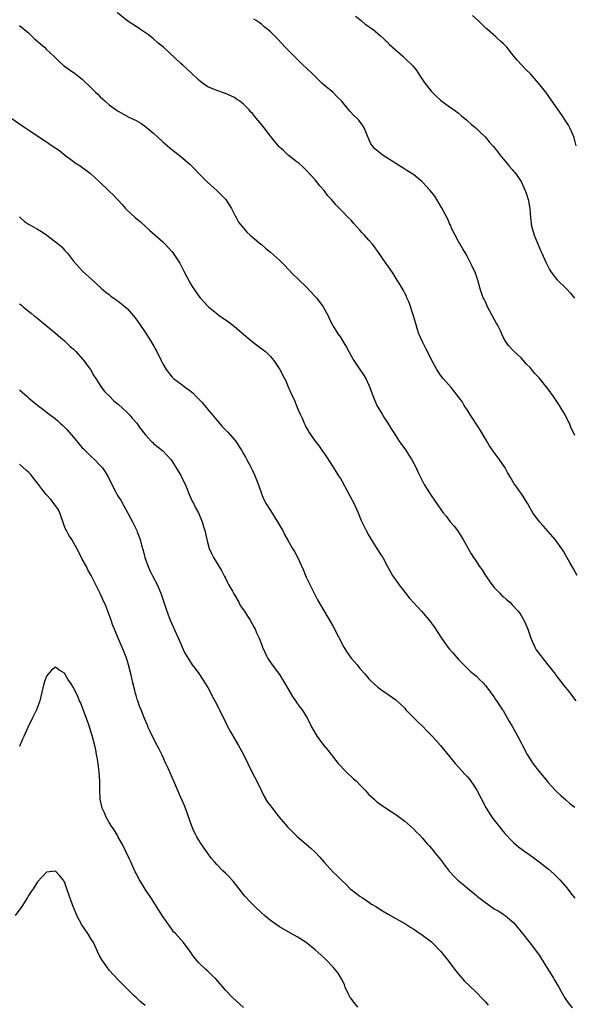
# Model space of a CAD drawing. Units: inches. Extents: x 2604000 to 2607000, y 1539000 to 1540758.
# Drawn here: x 2605419 to 2605543, y 1539229 to 1539449 of the extents above; entities that cross this region are included whole.
import ezdxf

# ---------------------------------------------------------------- set-up
doc = ezdxf.new("R2010")
doc.units = ezdxf.units.IN
doc.header["$MEASUREMENT"] = 0
doc.layers.add('LD26041539_10ft', color=72, linetype='Continuous')

msp = doc.modelspace()

# ---------------------------------------------------------------- linework, layer by layer
at = {"layer": 'LD26041539_10ft'}
for points, elevation in [([(2605543.52, 1539325), (2605542.59, 1539326.59), (2605541.86, 1539327.86), (2605541, 1539329.45), (2605540.42, 1539330.42), (2605539, 1539332.48), (2605538.58, 1539333), (2605535.97, 1539335.97), (2605535.09, 1539337), (2605533.63, 1539339), (2605533, 1539340.01), (2605532.46, 1539341), (2605531.2, 1539343), (2605529.79, 1539345), (2605529.47, 1539345.47), (2605528.53, 1539347), (2605527.97, 1539347.97), (2605527.41, 1539349), (2605526.08, 1539351), (2605524.73, 1539352.73), (2605523.95, 1539353.95), (2605523.3, 1539355), (2605521.73, 1539357.73), (2605519.56, 1539361), (2605519, 1539361.92), (2605518.29, 1539363), (2605517.82, 1539363.82), (2605516.96, 1539365), (2605515.38, 1539367), (2605513.61, 1539369), (2605513, 1539369.76), (2605512.14, 1539371), (2605511, 1539373.14), (2605510.1, 1539375), (2605509.7, 1539375.7), (2605509.01, 1539377.01), (2605508.17, 1539379), (2605507.81, 1539380.19), (2605507.54, 1539381), (2605506.95, 1539383), (2605505.98, 1539385.98), (2605505.5, 1539387), (2605505.38, 1539387.38), (2605505, 1539388.08), (2605504.69, 1539388.69), (2605504.49, 1539389), (2605503.73, 1539390.27), (2605503.34, 1539391), (2605502.45, 1539392.45), (2605501.63, 1539393.63), (2605501, 1539394.44), (2605500.63, 1539395), (2605499.14, 1539397.14), (2605498.31, 1539398.31), (2605497.78, 1539399), (2605497, 1539399.92), (2605496.03, 1539401), (2605495.52, 1539401.52), (2605495, 1539402.17), (2605493.62, 1539403.62), (2605493, 1539404.36), (2605492.33, 1539405), (2605491, 1539406.38), (2605489.69, 1539407.69), (2605488.65, 1539409), (2605487.84, 1539409.84), (2605487.02, 1539411), (2605486.04, 1539412.04), (2605485.32, 1539413), (2605485, 1539413.37), (2605483, 1539415.55), (2605482.26, 1539416.26), (2605481.41, 1539417), (2605481, 1539417.33), (2605479, 1539418.89), (2605477.91, 1539419.91), (2605477, 1539420.71), (2605476.86, 1539420.86), (2605475, 1539423.14), (2605473.58, 1539425), (2605473.34, 1539425.34), (2605471.51, 1539427.51), (2605471, 1539428.17), (2605470.59, 1539428.59), (2605470.25, 1539429), (2605469, 1539430.3), (2605468.11, 1539431), (2605467.43, 1539431.43), (2605467, 1539431.77), (2605466.14, 1539432.14), (2605465, 1539432.68), (2605464.77, 1539432.77), (2605463, 1539433.31), (2605461, 1539434.2), (2605459.8, 1539435), (2605459, 1539435.67), (2605457.3, 1539437.3), (2605455.46, 1539439), (2605455, 1539439.39), (2605451.11, 1539443), (2605449.94, 1539443.94), (2605449, 1539444.79), (2605447.75, 1539445.75), (2605445.96, 1539447), (2605445.39, 1539447.39), (2605445, 1539447.61), (2605444.18, 1539448.18), (2605442.96, 1539449), (2605440.76, 1539450.76)], 7910), ([(2605493.97, 1539449.97), (2605495.3, 1539449), (2605496.14, 1539448.14), (2605497, 1539447.62), (2605497.36, 1539447.36), (2605497.98, 1539447), (2605499, 1539446.1), (2605499.56, 1539445.56), (2605500.26, 1539445), (2605500.62, 1539444.62), (2605501, 1539444.29), (2605501.61, 1539443.62), (2605504.54, 1539441), (2605505, 1539440.6), (2605506.84, 1539438.84), (2605507.73, 1539437.73), (2605508.18, 1539437), (2605509.51, 1539435), (2605511, 1539433.1), (2605512.05, 1539432.05), (2605513, 1539431.16), (2605515, 1539429.7), (2605516.03, 1539429), (2605517, 1539428.27), (2605517.67, 1539427.67), (2605518.51, 1539427), (2605518.76, 1539426.76), (2605519, 1539426.58), (2605519.81, 1539425.81), (2605521, 1539424.84), (2605521.93, 1539423.93), (2605522.96, 1539423), (2605523.88, 1539421.88), (2605524.69, 1539421), (2605524.82, 1539420.82), (2605525, 1539420.61), (2605525.68, 1539419.68), (2605526.26, 1539419), (2605527, 1539418.07), (2605527.9, 1539417), (2605528.37, 1539416.37), (2605529, 1539415.69), (2605529.31, 1539415.31), (2605529.61, 1539415), (2605530.17, 1539414.17), (2605531.01, 1539413), (2605531.92, 1539411), (2605532.21, 1539410.21), (2605532.57, 1539409), (2605532.66, 1539408.66), (2605532.94, 1539407), (2605533.1, 1539405), (2605533.34, 1539403), (2605533.92, 1539401), (2605535, 1539398.33), (2605535.42, 1539397.42), (2605535.63, 1539397), (2605536.52, 1539395), (2605537, 1539393.97), (2605537.35, 1539393.35), (2605537.56, 1539393), (2605538.16, 1539392.16), (2605539, 1539391.09), (2605541.08, 1539389.08), (2605542.05, 1539388.05), (2605542.91, 1539386.91)], 7930), ([(2605543.26, 1539421), (2605542.8, 1539422.8), (2605542.73, 1539423), (2605542.51, 1539423.49), (2605541.88, 1539425), (2605541.58, 1539425.58), (2605541, 1539426.5), (2605539.99, 1539427.99), (2605539.24, 1539429), (2605536.47, 1539433), (2605534.9, 1539435), (2605533.05, 1539437.05), (2605532.07, 1539438.07), (2605531.12, 1539439), (2605530.12, 1539440.12), (2605529.36, 1539441), (2605527.79, 1539443), (2605527, 1539443.82), (2605526.38, 1539444.38), (2605525.74, 1539445), (2605525.31, 1539445.31), (2605523.45, 1539447), (2605523.2, 1539447.2), (2605521.36, 1539449), (2605520.12, 1539450.12)], 7940), ([(2605419, 1539447.87), (2605421, 1539446.2), (2605421.6, 1539445.6), (2605422.28, 1539445), (2605422.63, 1539444.63), (2605423.7, 1539443.7), (2605424.52, 1539443), (2605425, 1539442.51), (2605426.67, 1539441), (2605427, 1539440.62), (2605427.83, 1539439.83), (2605428.73, 1539439), (2605429, 1539438.77), (2605430.05, 1539438.05), (2605431.22, 1539437.22), (2605433, 1539435.87), (2605435, 1539433.96), (2605435.92, 1539433), (2605436.49, 1539432.49), (2605437, 1539431.96), (2605437.52, 1539431.52), (2605438.03, 1539431), (2605439, 1539430.17), (2605440.53, 1539429), (2605441, 1539428.7), (2605443.41, 1539427.41), (2605445, 1539426.61), (2605446.03, 1539426.03), (2605447.21, 1539425.21), (2605449, 1539423.7), (2605449.81, 1539423), (2605451, 1539421.88), (2605452.53, 1539420.53), (2605453.63, 1539419.63), (2605455, 1539418.59), (2605457, 1539416.85), (2605457.94, 1539415.94), (2605459, 1539414.81), (2605459.91, 1539413.91), (2605461, 1539412.78), (2605463.02, 1539411), (2605464, 1539410), (2605465.01, 1539409), (2605466.3, 1539407), (2605467.19, 1539405.19), (2605467.32, 1539405), (2605467.91, 1539403.91), (2605468.6, 1539403), (2605469.72, 1539401.72), (2605470.51, 1539401), (2605471, 1539400.6), (2605472.86, 1539399), (2605473, 1539398.9), (2605474.01, 1539398.01), (2605475, 1539397.24), (2605477, 1539395.47), (2605478.22, 1539394.22), (2605479, 1539393.46), (2605480.17, 1539392.17), (2605481, 1539391.41), (2605481.2, 1539391.2), (2605483, 1539389.46), (2605485, 1539387.33), (2605485.28, 1539387), (2605486.78, 1539385), (2605487.89, 1539383), (2605488.23, 1539382.23), (2605488.83, 1539381), (2605489, 1539380.71), (2605490.05, 1539379), (2605490.47, 1539378.47), (2605491.39, 1539377), (2605492.02, 1539376.02), (2605492.51, 1539375), (2605493, 1539374.06), (2605493.62, 1539373), (2605494.98, 1539371), (2605495.82, 1539369.82), (2605496.32, 1539369), (2605497, 1539367.54), (2605497.22, 1539367), (2605497.93, 1539365), (2605498.8, 1539363), (2605499, 1539362.62), (2605499.94, 1539361), (2605500.34, 1539360.34), (2605501.23, 1539359), (2605501.91, 1539357.91), (2605502.52, 1539357), (2605503.78, 1539355), (2605504.24, 1539354.24), (2605505, 1539353.3), (2605505.22, 1539353), (2605505.89, 1539351.89), (2605506.53, 1539351), (2605507.57, 1539349), (2605508, 1539348), (2605509.34, 1539345.34), (2605510.55, 1539343.45), (2605510.89, 1539342.89), (2605513.6, 1539339), (2605514.23, 1539338.23), (2605515.16, 1539337), (2605516.02, 1539336.02), (2605516.79, 1539335), (2605517, 1539334.69), (2605518.07, 1539333), (2605519.14, 1539331), (2605519.85, 1539329.85), (2605520.34, 1539329), (2605520.62, 1539328.62), (2605521.7, 1539327), (2605522.26, 1539326.26), (2605523.01, 1539325), (2605524.42, 1539323), (2605525, 1539322.28), (2605525.61, 1539321.61), (2605526.26, 1539321), (2605526.62, 1539320.62), (2605527, 1539320.27), (2605527.66, 1539319.66), (2605528.46, 1539319), (2605529, 1539318.45), (2605530.3, 1539317), (2605530.6, 1539316.6), (2605531, 1539316.01), (2605531.59, 1539315), (2605532.03, 1539314.03), (2605532.46, 1539313), (2605533.17, 1539311), (2605534.03, 1539309), (2605534.38, 1539308.38), (2605535.36, 1539307), (2605536.99, 1539305), (2605538.57, 1539303), (2605538.74, 1539302.74), (2605539, 1539302.44), (2605540.1, 1539301), (2605540.47, 1539300.47), (2605541.69, 1539299), (2605542.22, 1539298.22), (2605543.2, 1539297)], 7900), ([(2605543, 1539356.26), (2605542.09, 1539358.09), (2605541.76, 1539359), (2605541.48, 1539359.48), (2605540.77, 1539361), (2605540.07, 1539362.07), (2605539.57, 1539363), (2605539, 1539363.85), (2605538.52, 1539364.52), (2605538.21, 1539365), (2605537, 1539366.64), (2605536.71, 1539367), (2605535, 1539369.11), (2605534.08, 1539370.08), (2605533, 1539371.45), (2605532.22, 1539372.22), (2605531, 1539373.63), (2605529.47, 1539375), (2605529.23, 1539375.23), (2605529, 1539375.5), (2605528.26, 1539376.26), (2605527.7, 1539377), (2605527, 1539378.23), (2605526.36, 1539379.64), (2605525.69, 1539381), (2605525.41, 1539381.41), (2605525, 1539382.26), (2605523.49, 1539385), (2605523.35, 1539385.35), (2605523, 1539386.11), (2605522.71, 1539386.71), (2605522.54, 1539387), (2605522.16, 1539388.16), (2605521.86, 1539389), (2605521.32, 1539391), (2605521, 1539391.85), (2605520.72, 1539392.72), (2605520.61, 1539393), (2605520.09, 1539394.09), (2605519.63, 1539395), (2605519.4, 1539395.4), (2605519, 1539396.15), (2605518.58, 1539397), (2605517.98, 1539397.98), (2605517.38, 1539399), (2605517, 1539399.6), (2605516.25, 1539401), (2605515.55, 1539402.45), (2605515.3, 1539403), (2605515.23, 1539403.23), (2605515, 1539403.66), (2605514.6, 1539404.6), (2605513.64, 1539406.36), (2605513.22, 1539407.22), (2605512.15, 1539409), (2605511.7, 1539409.7), (2605510.71, 1539411), (2605509, 1539412.86), (2605508.84, 1539413), (2605507, 1539414.48), (2605506.22, 1539415), (2605505.45, 1539415.45), (2605505, 1539415.77), (2605503, 1539417), (2605499.98, 1539419), (2605499.42, 1539419.42), (2605498.34, 1539420.34), (2605497.79, 1539421), (2605497.45, 1539421.45), (2605496.82, 1539422.82), (2605496.76, 1539423), (2605495.93, 1539425), (2605495.58, 1539425.58), (2605494.72, 1539426.72), (2605494.47, 1539427), (2605493.72, 1539427.72), (2605492.74, 1539428.74), (2605490.88, 1539431), (2605489.93, 1539431.93), (2605489, 1539432.9), (2605487, 1539434.53), (2605486.49, 1539435), (2605485, 1539436.44), (2605484.45, 1539437), (2605483, 1539438.42), (2605482.35, 1539439), (2605481, 1539440.38), (2605480.28, 1539441), (2605478.32, 1539443), (2605476.73, 1539444.73), (2605475, 1539446.43), (2605474.39, 1539447), (2605473.59, 1539447.59), (2605473, 1539448.13), (2605472.51, 1539448.51), (2605471.85, 1539449), (2605471.32, 1539449.32)], 7920), ([(2605417, 1539427.24), (2605419.51, 1539425.51), (2605420.31, 1539425), (2605421, 1539424.53), (2605425.54, 1539421.54), (2605426.27, 1539421), (2605427.91, 1539419.91), (2605429, 1539418.97), (2605431, 1539417.46), (2605431.65, 1539417), (2605432.48, 1539416.48), (2605434.79, 1539414.79), (2605436.78, 1539413), (2605439, 1539410.82), (2605439.95, 1539409.95), (2605440.84, 1539409), (2605441, 1539408.81), (2605441.89, 1539407.89), (2605442.66, 1539407), (2605443, 1539406.64), (2605444.79, 1539405), (2605445.99, 1539403.99), (2605448.09, 1539402.09), (2605451, 1539399.51), (2605451.53, 1539399), (2605453, 1539397.36), (2605453.29, 1539397), (2605454.78, 1539394.78), (2605455.43, 1539393.43), (2605455.69, 1539393), (2605457, 1539390.41), (2605457.54, 1539389.54), (2605457.91, 1539389), (2605458.38, 1539388.38), (2605459, 1539387.39), (2605459.31, 1539387), (2605461, 1539385.17), (2605461.17, 1539385), (2605463, 1539383.49), (2605463.62, 1539383), (2605464.48, 1539382.48), (2605465.63, 1539381.63), (2605467, 1539380.65), (2605469, 1539378.92), (2605470.01, 1539378.01), (2605471.3, 1539377), (2605473.42, 1539375.42), (2605473.9, 1539375), (2605475, 1539373.91), (2605475.75, 1539373), (2605477.09, 1539371), (2605478.17, 1539369), (2605478.45, 1539368.45), (2605479, 1539367.12), (2605479.66, 1539365.66), (2605479.91, 1539365), (2605480.27, 1539364.27), (2605481, 1539362.49), (2605481.67, 1539361), (2605482.11, 1539360.11), (2605482.55, 1539359), (2605482.7, 1539358.7), (2605483, 1539358.07), (2605483.4, 1539357.4), (2605483.61, 1539357), (2605484.96, 1539355), (2605485.89, 1539353.89), (2605486.52, 1539353), (2605487, 1539352.27), (2605487.53, 1539351.53), (2605489, 1539349.19), (2605489.86, 1539347.86), (2605490.38, 1539347), (2605490.62, 1539346.62), (2605491, 1539345.97), (2605492.12, 1539343.88), (2605492.76, 1539342.76), (2605493.67, 1539341), (2605494.59, 1539339), (2605495.29, 1539337.29), (2605496.38, 1539335), (2605497, 1539333.94), (2605497.48, 1539333), (2605498.79, 1539331), (2605499.63, 1539329.63), (2605500.07, 1539329), (2605501.15, 1539327), (2605502.28, 1539325), (2605502.56, 1539324.56), (2605503, 1539323.96), (2605503.65, 1539323), (2605505, 1539321.22), (2605505.99, 1539319.99), (2605507.9, 1539317.9), (2605508.75, 1539317), (2605510.44, 1539315), (2605511.54, 1539313.54), (2605513.18, 1539311), (2605514.62, 1539309), (2605515, 1539308.51), (2605515.73, 1539307.73), (2605517, 1539306.2), (2605519, 1539304.2), (2605519.62, 1539303.62), (2605520.37, 1539303), (2605520.7, 1539302.7), (2605521, 1539302.45), (2605521.72, 1539301.72), (2605522.49, 1539301), (2605522.72, 1539300.72), (2605523, 1539300.43), (2605524.1, 1539299), (2605524.45, 1539298.45), (2605525, 1539297.78), (2605525.3, 1539297.3), (2605525.52, 1539297), (2605526.07, 1539296.07), (2605526.86, 1539295), (2605527, 1539294.79), (2605528.35, 1539292.35), (2605529, 1539291.32), (2605530.22, 1539289), (2605531, 1539287.59), (2605531.29, 1539287), (2605532.36, 1539285), (2605533.38, 1539283.38), (2605533.64, 1539283), (2605535, 1539281.16), (2605536.78, 1539279), (2605537, 1539278.71), (2605538.62, 1539277), (2605539, 1539276.61), (2605539.82, 1539275.82), (2605541, 1539274.83), (2605541.96, 1539273.96), (2605543, 1539273.19)], 7890), ([(2605419, 1539405.11), (2605419.09, 1539405), (2605420.1, 1539404.1), (2605421, 1539403.46), (2605421.8, 1539403), (2605423, 1539402.36), (2605423.85, 1539401.85), (2605425.07, 1539401), (2605427.68, 1539399), (2605428.39, 1539398.39), (2605429, 1539397.68), (2605429.66, 1539397), (2605431, 1539395.2), (2605433.01, 1539393.01), (2605435.14, 1539391.14), (2605437.21, 1539389.21), (2605438.28, 1539388.28), (2605439, 1539387.73), (2605439.39, 1539387.39), (2605440.56, 1539386.56), (2605441, 1539386.29), (2605443, 1539384.62), (2605444.41, 1539383), (2605445, 1539382.26), (2605445.51, 1539381.51), (2605447.24, 1539379), (2605447.91, 1539377.91), (2605448.54, 1539377), (2605449, 1539376.19), (2605449.4, 1539375.4), (2605449.64, 1539375), (2605450.61, 1539373), (2605451, 1539372.26), (2605451.72, 1539371), (2605453, 1539369.39), (2605453.38, 1539369), (2605455, 1539367.82), (2605456.06, 1539367), (2605457, 1539366.32), (2605457.73, 1539365.73), (2605458.42, 1539365), (2605458.71, 1539364.71), (2605459, 1539364.4), (2605459.7, 1539363.7), (2605461, 1539362.07), (2605461.92, 1539361), (2605463, 1539359.65), (2605464.25, 1539358.25), (2605465.46, 1539357), (2605467.12, 1539355.12), (2605468.51, 1539353), (2605469, 1539352.14), (2605469.44, 1539351.44), (2605469.68, 1539351), (2605470.4, 1539349.6), (2605470.73, 1539349), (2605471, 1539348.41), (2605471.48, 1539347.48), (2605472.03, 1539345.97), (2605472.41, 1539345), (2605473, 1539343.32), (2605473.12, 1539343), (2605473.69, 1539341.69), (2605474.08, 1539341), (2605475, 1539339.49), (2605476.59, 1539337), (2605477.45, 1539335.45), (2605477.75, 1539335), (2605478.17, 1539334.17), (2605479, 1539332.7), (2605479.97, 1539331), (2605480.37, 1539330.37), (2605481.05, 1539329.05), (2605482.29, 1539326.29), (2605482.81, 1539325), (2605483, 1539324.6), (2605483.79, 1539323), (2605485.55, 1539319.55), (2605486.98, 1539317), (2605488.48, 1539314.48), (2605489, 1539313.58), (2605491.37, 1539309), (2605492, 1539308), (2605492.66, 1539307), (2605493, 1539306.54), (2605494.35, 1539305), (2605495, 1539304.18), (2605496.05, 1539303), (2605497, 1539301.86), (2605497.42, 1539301.42), (2605499, 1539300), (2605500.39, 1539299), (2605501, 1539298.61), (2605503, 1539297.18), (2605505, 1539295.31), (2605505.28, 1539295), (2605507.21, 1539293), (2605508.1, 1539292.1), (2605509, 1539291.28), (2605510.09, 1539290.09), (2605511, 1539289.21), (2605511.2, 1539289), (2605512.98, 1539287), (2605515, 1539284.51), (2605516.27, 1539283), (2605517, 1539282.18), (2605518.53, 1539280.53), (2605519, 1539279.98), (2605519.44, 1539279.44), (2605519.76, 1539279), (2605520.28, 1539278.28), (2605521.1, 1539277), (2605523.13, 1539273.13), (2605524.48, 1539271), (2605525, 1539270.28), (2605526.43, 1539268.43), (2605527, 1539267.8), (2605527.36, 1539267.36), (2605529, 1539265.64), (2605529.32, 1539265.32), (2605530.39, 1539264.39), (2605531.53, 1539263.53), (2605532.25, 1539263), (2605533, 1539262.49), (2605533.86, 1539261.86), (2605535, 1539260.98), (2605537, 1539259.41), (2605538.32, 1539258.32), (2605539, 1539257.67), (2605539.65, 1539257), (2605541.17, 1539255.17), (2605542.05, 1539254.05), (2605543, 1539252.9)], 7880), ([(2605419, 1539385.68), (2605419.39, 1539385.39), (2605419.79, 1539385), (2605421, 1539384.04), (2605421.6, 1539383.6), (2605422.24, 1539383), (2605422.68, 1539382.68), (2605427, 1539379.12), (2605428.13, 1539378.13), (2605429, 1539377.41), (2605430.23, 1539376.23), (2605431, 1539375.52), (2605431.54, 1539375), (2605433.19, 1539373.19), (2605433.36, 1539373), (2605434.03, 1539372.03), (2605434.81, 1539371), (2605435.58, 1539369.58), (2605435.98, 1539369), (2605437.28, 1539367), (2605438.03, 1539366.03), (2605439, 1539365.1), (2605440.02, 1539364.02), (2605441, 1539363.25), (2605443, 1539361.41), (2605443.42, 1539361), (2605444.13, 1539360.13), (2605445.14, 1539359), (2605445.92, 1539357.92), (2605447, 1539356.52), (2605448.39, 1539355), (2605448.71, 1539354.71), (2605449, 1539354.42), (2605450.89, 1539352.89), (2605451.89, 1539351.89), (2605452.81, 1539350.81), (2605453.99, 1539349), (2605455, 1539347.32), (2605455.18, 1539347), (2605456.13, 1539345), (2605456.96, 1539342.96), (2605457.56, 1539341.56), (2605457.87, 1539341), (2605458.23, 1539340.23), (2605458.91, 1539339), (2605459.75, 1539337), (2605460.09, 1539335.91), (2605460.33, 1539335), (2605460.77, 1539333), (2605461.34, 1539331), (2605461.88, 1539329.88), (2605462.31, 1539329), (2605464.06, 1539326.06), (2605464.76, 1539324.76), (2605465, 1539324.36), (2605465.43, 1539323.43), (2605465.66, 1539323), (2605466.53, 1539321.47), (2605466.85, 1539320.85), (2605467, 1539320.63), (2605467.92, 1539319), (2605468.28, 1539318.28), (2605469, 1539317.31), (2605469.11, 1539317.11), (2605469.21, 1539317), (2605469.86, 1539315.86), (2605470.47, 1539315), (2605471.37, 1539313.37), (2605471.56, 1539313), (2605471.99, 1539312.01), (2605472.46, 1539311), (2605473, 1539309.67), (2605473.24, 1539309), (2605474.15, 1539307), (2605474.44, 1539306.44), (2605475.43, 1539305), (2605477, 1539302.83), (2605478.12, 1539301), (2605479.92, 1539297.92), (2605480.58, 1539297), (2605480.74, 1539296.74), (2605481.58, 1539295.58), (2605482.07, 1539295), (2605483.28, 1539293), (2605484.26, 1539291), (2605485.44, 1539289), (2605486.96, 1539287), (2605487.88, 1539285.88), (2605489.62, 1539283.62), (2605490.11, 1539283), (2605492.02, 1539281), (2605493.59, 1539279.58), (2605494.2, 1539279), (2605495, 1539278.17), (2605496.17, 1539277), (2605496.54, 1539276.54), (2605497, 1539276.04), (2605498.17, 1539275), (2605498.59, 1539274.59), (2605499, 1539274.23), (2605499.71, 1539273.71), (2605500.89, 1539272.89), (2605503, 1539271.55), (2605505, 1539270.1), (2605507, 1539268.32), (2605507.65, 1539267.65), (2605508.26, 1539267), (2605509, 1539266.26), (2605509.58, 1539265.58), (2605510.04, 1539265), (2605510.5, 1539264.5), (2605511, 1539264), (2605511.44, 1539263.44), (2605511.75, 1539263), (2605513, 1539261.55), (2605513.23, 1539261.23), (2605513.37, 1539261), (2605514.94, 1539258.94), (2605515.9, 1539257.9), (2605516.88, 1539256.88), (2605517.99, 1539255.99), (2605519, 1539255.11), (2605520.18, 1539254.18), (2605521, 1539253.45), (2605521.26, 1539253.26), (2605521.57, 1539253), (2605523, 1539251.88), (2605523.54, 1539251.54), (2605525, 1539250.53), (2605525.99, 1539249.99), (2605527, 1539249.29), (2605527.19, 1539249.19), (2605527.43, 1539249), (2605529.34, 1539247.34), (2605530.28, 1539246.28), (2605531, 1539245.34), (2605533, 1539242.84), (2605534.65, 1539240.65), (2605535, 1539240.15), (2605538.22, 1539235), (2605538.48, 1539234.48), (2605539.23, 1539233.23), (2605539.4, 1539233), (2605539.95, 1539232.05), (2605540.52, 1539231), (2605540.68, 1539230.68), (2605541, 1539230.22), (2605541.48, 1539229.48), (2605542.4, 1539228.4)], 7870), ([(2605419, 1539366.49), (2605420.66, 1539365), (2605421, 1539364.71), (2605423.04, 1539363), (2605424.15, 1539362.15), (2605425.61, 1539361), (2605426.42, 1539360.42), (2605427, 1539359.96), (2605427.52, 1539359.52), (2605428.06, 1539359), (2605428.58, 1539358.58), (2605429.57, 1539357.57), (2605431, 1539355.89), (2605432.31, 1539354.31), (2605433, 1539353.5), (2605433.25, 1539353.25), (2605435, 1539351.55), (2605435.62, 1539351), (2605437, 1539349.58), (2605437.51, 1539349), (2605438.13, 1539348.13), (2605438.86, 1539346.86), (2605439.74, 1539345), (2605440.56, 1539343.44), (2605440.79, 1539343), (2605441, 1539342.65), (2605441.64, 1539341.64), (2605444.19, 1539337), (2605445.18, 1539335), (2605445.26, 1539334.74), (2605445.92, 1539333), (2605446.22, 1539331.78), (2605446.58, 1539330.58), (2605446.97, 1539329), (2605447.67, 1539327), (2605448.07, 1539326.07), (2605448.74, 1539324.74), (2605449.68, 1539323), (2605450.54, 1539321), (2605451, 1539319.72), (2605451.67, 1539317.67), (2605452.18, 1539316.18), (2605452.65, 1539315), (2605453, 1539314.21), (2605453.34, 1539313.34), (2605453.99, 1539312.01), (2605455, 1539309.71), (2605455.33, 1539309), (2605455.79, 1539307.79), (2605457.55, 1539305), (2605458.17, 1539304.17), (2605459, 1539303.08), (2605459.83, 1539301.83), (2605460.37, 1539301), (2605461, 1539299.96), (2605461.54, 1539299), (2605462.03, 1539298.03), (2605462.61, 1539297), (2605463.42, 1539295.42), (2605463.65, 1539295), (2605465, 1539292.24), (2605465.38, 1539291.38), (2605466.08, 1539290.08), (2605467.89, 1539287), (2605468.97, 1539285), (2605469.93, 1539283), (2605470.96, 1539280.96), (2605471.99, 1539279), (2605473, 1539276.88), (2605473.62, 1539275.62), (2605474.37, 1539274.37), (2605475, 1539273.52), (2605475.21, 1539273.21), (2605476.92, 1539271), (2605478.81, 1539268.81), (2605479.82, 1539267.82), (2605481, 1539266.69), (2605483, 1539264.94), (2605484.05, 1539264.05), (2605485, 1539263.17), (2605486.05, 1539262.05), (2605487, 1539260.95), (2605489, 1539258.72), (2605489.88, 1539257.88), (2605490.89, 1539256.89), (2605491, 1539256.76), (2605491.91, 1539255.91), (2605492.81, 1539255), (2605493, 1539254.84), (2605495, 1539253.33), (2605495.46, 1539253), (2605497, 1539251.97), (2605497.57, 1539251.57), (2605498.54, 1539251), (2605500.04, 1539250.04), (2605501.31, 1539249.31), (2605503, 1539248.37), (2605505, 1539247.21), (2605506.34, 1539246.34), (2605507, 1539245.95), (2605507.56, 1539245.56), (2605509, 1539244.64), (2605511, 1539243.12), (2605511.14, 1539243), (2605513.05, 1539241), (2605513.89, 1539239.89), (2605514.62, 1539239), (2605516.14, 1539237), (2605517, 1539235.92), (2605518.36, 1539234.36), (2605519.35, 1539233.35), (2605521, 1539231.79), (2605522.39, 1539230.39), (2605523, 1539229.75), (2605523.63, 1539229)], 7860), ([(2605494.55, 1539228.55), (2605493.61, 1539229.61), (2605493, 1539230.48), (2605492.77, 1539230.77), (2605492.64, 1539231), (2605492.3, 1539231.7), (2605491.72, 1539233), (2605491.58, 1539233.58), (2605490.88, 1539234.88), (2605490.1, 1539236.1), (2605489, 1539237.47), (2605487.55, 1539239), (2605487, 1539239.55), (2605485, 1539241.31), (2605483, 1539242.96), (2605481, 1539244.27), (2605479, 1539245.36), (2605477, 1539246.5), (2605475, 1539247.86), (2605473.65, 1539249), (2605473, 1539249.58), (2605471.5, 1539251), (2605470.26, 1539252.26), (2605469.58, 1539253), (2605469.31, 1539253.31), (2605468.03, 1539255), (2605466.7, 1539256.7), (2605465.73, 1539257.73), (2605465, 1539258.47), (2605464.41, 1539259), (2605463, 1539260.44), (2605462.48, 1539261), (2605461.79, 1539261.79), (2605460.97, 1539263.03), (2605459.33, 1539265.33), (2605459, 1539265.88), (2605458.56, 1539266.56), (2605458.35, 1539267), (2605457.89, 1539267.89), (2605457.45, 1539269), (2605457, 1539270.21), (2605456.03, 1539273), (2605455.74, 1539273.74), (2605455, 1539275.37), (2605453.46, 1539279), (2605452.09, 1539282.09), (2605451.65, 1539283), (2605450.82, 1539284.82), (2605450.15, 1539286.15), (2605449.68, 1539287), (2605448.65, 1539289), (2605448.15, 1539290.15), (2605447.73, 1539291), (2605447.52, 1539291.52), (2605446.9, 1539293), (2605446.13, 1539295), (2605445.77, 1539295.77), (2605445.38, 1539297), (2605445.25, 1539297.25), (2605445, 1539298.18), (2605444.81, 1539298.81), (2605444.75, 1539299.25), (2605444.31, 1539301), (2605444.02, 1539302.02), (2605443.85, 1539303), (2605443.33, 1539305), (2605443, 1539306.07), (2605442.76, 1539306.76), (2605442.2, 1539308.2), (2605440.97, 1539311), (2605440.16, 1539313), (2605439.84, 1539313.84), (2605439.44, 1539315), (2605439, 1539316.21), (2605438.7, 1539317), (2605438.22, 1539318.22), (2605437.61, 1539319.61), (2605437, 1539320.98), (2605435.65, 1539323.65), (2605435, 1539325), (2605434.26, 1539326.26), (2605433.91, 1539327), (2605433, 1539328.65), (2605432.22, 1539330.22), (2605431.79, 1539331), (2605431, 1539332.32), (2605430.62, 1539333), (2605430.02, 1539333.98), (2605429.43, 1539335), (2605429.28, 1539335.28), (2605429, 1539335.95), (2605427.99, 1539339), (2605427.66, 1539339.66), (2605426.73, 1539341), (2605425.95, 1539341.95), (2605424.98, 1539343), (2605424.1, 1539344.1), (2605423.42, 1539345), (2605423, 1539345.62), (2605421.89, 1539347), (2605421.52, 1539347.52), (2605421, 1539348.09), (2605420.49, 1539348.49), (2605419, 1539349.88)], 7850), ([(2605469, 1539228.46), (2605466.62, 1539230.63), (2605465, 1539232.31), (2605463.77, 1539233.77), (2605462.83, 1539234.83), (2605462.62, 1539235), (2605461, 1539236.56), (2605460.48, 1539237), (2605459, 1539238.46), (2605457.83, 1539239.83), (2605457.11, 1539241), (2605455.58, 1539243), (2605453.8, 1539245), (2605453.39, 1539245.39), (2605453, 1539245.92), (2605451, 1539248.81), (2605449.54, 1539251), (2605448.56, 1539252.56), (2605447, 1539254.93), (2605445.75, 1539257), (2605445, 1539258.4), (2605444.8, 1539258.8), (2605443.81, 1539261), (2605443.57, 1539261.57), (2605441.9, 1539265), (2605441, 1539266.52), (2605440.75, 1539267), (2605440.12, 1539268.12), (2605439.54, 1539269), (2605439, 1539269.81), (2605438.35, 1539271), (2605437.95, 1539271.95), (2605437.46, 1539273), (2605437.38, 1539273.38), (2605436.97, 1539275), (2605436.88, 1539277.12), (2605436.9, 1539279), (2605436.78, 1539281), (2605436.53, 1539283), (2605436.31, 1539284.31), (2605436.2, 1539285), (2605436.02, 1539286.02), (2605435.81, 1539287), (2605435.22, 1539289.22), (2605435, 1539289.93), (2605434.43, 1539291.58), (2605433.9, 1539293), (2605433, 1539295.62), (2605432.58, 1539296.58), (2605432.39, 1539297), (2605431.98, 1539297.98), (2605431, 1539299.95), (2605430.33, 1539301), (2605429.79, 1539301.79), (2605429, 1539303.12), (2605427.83, 1539303.83), (2605427, 1539304.51), (2605426.15, 1539303.85), (2605425, 1539302.47), (2605424.59, 1539301.41), (2605424.45, 1539301), (2605424.15, 1539299.85), (2605423.51, 1539297), (2605423, 1539295.58), (2605422.77, 1539295), (2605422.2, 1539293.8), (2605421.77, 1539293), (2605420.83, 1539291), (2605419.96, 1539289), (2605419.62, 1539288.38), (2605419, 1539286.77)], 7840), ([(2605447, 1539228.87), (2605445.86, 1539229.86), (2605445, 1539230.69), (2605444.64, 1539231), (2605443, 1539232.6), (2605441, 1539234.62), (2605439, 1539236.8), (2605437.41, 1539239), (2605437, 1539239.7), (2605436.39, 1539241), (2605435.49, 1539243), (2605435, 1539243.74), (2605434.25, 1539245), (2605432.9, 1539246.9), (2605431.8, 1539249), (2605431.58, 1539249.58), (2605430.96, 1539251), (2605430.43, 1539252.43), (2605430.2, 1539253), (2605429.56, 1539255), (2605429, 1539256.57), (2605428.83, 1539256.83), (2605428.7, 1539257), (2605427.92, 1539257.92), (2605427, 1539258.94), (2605425, 1539258.66), (2605423, 1539256.57), (2605422, 1539255), (2605421.59, 1539254.41), (2605421, 1539253.47), (2605420.74, 1539253), (2605419.46, 1539251), (2605418.01, 1539249)], 7830)]:
    msp.add_lwpolyline(points, dxfattribs=dict(at, elevation=elevation))

doc.saveas('drawing.dxf')
